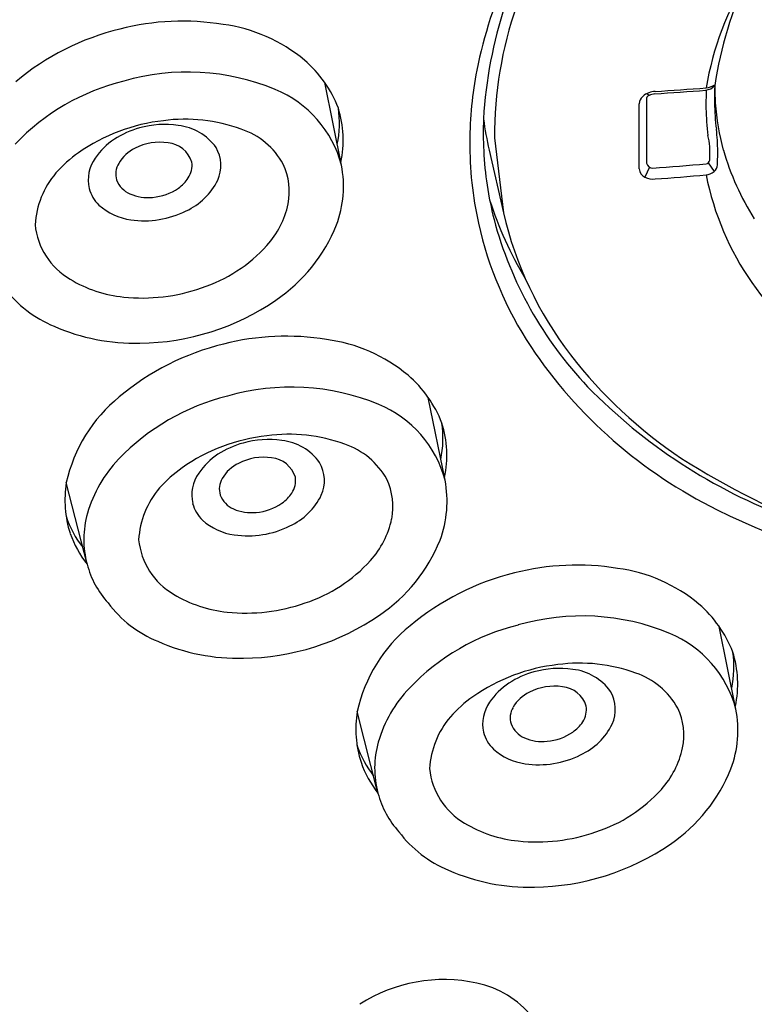
# Model space of a CAD drawing. Units: inches. Extents: x 3819.7 to 3834, y 93.4 to 111.1.
# Drawn here: x 3821.5 to 3822, y 104.8 to 105.5 of the extents above; entities that cross this region are included whole.
import ezdxf

# ---------------------------------------------------------------- set-up
doc = ezdxf.new("R2010")
doc.units = ezdxf.units.IN
doc.header["$LTSCALE"] = 0.64311
doc.header["$MEASUREMENT"] = 0
doc.layers.get('0').update_dxf_attribs({"color": 255, "linetype": 'CONTINUOUS'})

msp = doc.modelspace()

# ---------------------------------------------------------------- linework, layer by layer
for p, q in [((3821.7327, 105.41574), (3821.71992, 105.4787)), ((3821.96748, 105.46881), (3821.96557, 105.47022)), ((3821.9654, 105.46679), (3821.9654, 105.41713)), ((3821.73207, 105.45277), (3821.73207, 105.45279)), ((3821.84953, 105.43651), (3821.85627, 105.3794)), ((3822.01365, 105.41953), (3822.01381, 105.42991)), ((3821.84537, 105.4271), (3821.85627, 105.3794)), ((3822.01962, 105.41588), (3822.01978, 105.42626)), ((3822.01243, 105.41747), (3822.01698, 105.41092)), ((3821.96773, 105.41427), (3821.96425, 105.40661)), ((3821.49895, 105.37028), (3821.49895, 105.37028)), ((3821.81171, 105.17547), (3821.79893, 105.23842)), ((3821.81108, 105.2125), (3821.81108, 105.21251)), ((3821.53862, 105.11135), (3821.52277, 105.17358)), ((3821.57796, 105.13), (3821.57796, 105.13001)), ((3822.03363, 105.00091), (3822.02085, 105.06387)), ((3822.03301, 105.03794), (3822.03301, 105.03796)), ((3821.76054, 104.93679), (3821.7447, 104.99902)), ((3821.79989, 104.95545), (3821.79989, 104.95545))]:
    msp.add_line(p, q)
for centre, radius, start, end in [((3822.21065, 105.4106), 0.38269, 143.96316, 168.32163), ((3822.17941, 105.43147), 0.33893, 146.8207, 176.69261), ((3822.25378, 105.43222), 0.24661, 148.75983, 170.09033), ((3822.31271, 105.43246), 0.29846, 154.67597, 171.51987), ((3822.15199, 105.43823), 0.30246, 160.93204, 180.32525), ((3821.61144, 105.33262), 0.1929, 80.77206, 104.33757), ((3821.62636, 105.40214), 0.12194, 50.15718, 82.4532), ((3821.61017, 105.32894), 0.19616, 103.71129, 129.95833), ((3821.64406, 105.42562), 0.09258, 21.29032, 49.25509), ((3821.61526, 105.31149), 0.17523, 67.55453, 106.1075), ((3822.13117, 105.43187), 0.30058, 169.22409, 179.65866), ((3821.60813, 105.3125), 0.17241, 103.92216, 136.22478), ((3821.84197, 107.5876), 2.11968, 273.51735, 274.56977), ((3822.00926, 105.48385), 0.01107, 276.99896, 318.17704), ((3822.00932, 105.49013), 0.01555, 275.61891, 302.08353), ((3822.20881, 105.46651), 0.19156, 177.01824, 177.63819), ((3822.15865, 105.47507), 0.14119, 179.85257, 181.87193), ((3821.6492, 105.39359), 0.08639, 14.85926, 67.56724), ((3821.96776, 105.46224), 0.00785, 132.0401, 177.4678), ((3821.97168, 105.45827), 0.01342, 109.29967, 133.11049), ((3821.96881, 105.46536), 0.0037, 111.10665, 157.2222), ((3821.97346, 105.45278), 0.01919, 94.32938, 108.89225), ((3821.97295, 105.45854), 0.01164, 95.60836, 118.05531), ((3821.81203, 108.00617), 2.54107, 273.6053, 274.48218), ((3822.20733, 105.46235), 0.19656, 176.91304, 179.99547), ((3822.20828, 105.46653), 0.19103, 178.83419, 181.02296), ((3822.20741, 105.46656), 0.19016, 177.6372, 178.83704), ((3822.20422, 105.47613), 0.18677, 181.73926, 183.97119), ((3810.28813, 105.43765), 11.67182, 0.000017, 0.122418), ((3822.20504, 105.46236), 0.19427, 179.99951, 181.02358), ((3822.20417, 105.4664), 0.18692, 181.00389, 187.1753), ((3822.20137, 105.47587), 0.18392, 183.95174, 195.37972), ((3821.65081, 105.4478), 0.08033, 348.3412, 8.18892), ((3821.65227, 105.43482), 0.08178, 348.01482, 17.37452), ((3822.20213, 105.46229), 0.19136, 181.01684, 187.16235), ((3821.61259, 105.31), 0.14052, 96.4383, 124.95726), ((3821.59787, 105.37668), 0.0701, 81.5319, 105.95635), ((3821.61342, 105.32554), 0.12519, 69.99389, 97.61431), ((3821.60378, 105.40538), 0.04087, 35.60132, 83.79569), ((3822.12951, 105.44071), 0.28865, 177.95191, 182.77665), ((3822.10795, 105.48699), 0.26932, 187.67541, 192.8494), ((3821.59707, 105.37752), 0.06907, 105.51197, 123.00765), ((3821.63775, 105.38843), 0.05779, 28.97142, 71.32776), ((3809.98398, 105.43845), 11.97597, 359.877544, 359.996165), ((3821.954, 105.42349), 0.06015, 6.12493, 14.37657), ((3821.87602, 105.42556), 0.14377, 0.28017, 6.99022), ((3821.58743, 105.39247), 0.05128, 123.07732, 146.20681), ((3821.59412, 105.39218), 0.04102, 81.22097, 117.48968), ((3821.59843, 105.41178), 0.02103, 17.20416, 84.6876), ((3822.11163, 105.43212), 0.28105, 179.68574, 192.48504), ((3821.5902, 105.3429), 0.10073, 125.24382, 138.40422), ((3821.58758, 105.4027), 0.02869, 115.60557, 149.9966), ((3821.61343, 105.41545), 0.02728, 335.82263, 30.19828), ((3822.10786, 105.4401), 0.26699, 182.87091, 194.25197), ((3822.22345, 105.48547), 0.20778, 196.31881, 212.22408), ((3821.56803, 105.40433), 0.02857, 144.33356, 192.7453), ((3821.57587, 105.409), 0.0154, 148.52262, 197.35839), ((3821.60176, 105.41545), 0.01695, 325.86049, 8.62833), ((3821.64441, 105.39571), 0.04854, 348.57134, 25.2618), ((3821.6499, 105.39961), 0.08435, 339.51381, 11.02327), ((3821.9705, 105.41882), 0.00538, 198.33008, 268.34752), ((3821.8199, 107.52503), 2.11694, 274.07543, 275.17597), ((3822.01018, 105.42018), 0.00353, 281.44043, 349.3209), ((3822.01285, 105.41631), 0.00679, 307.51229, 356.38844), ((3821.56565, 105.36634), 0.06682, 139.4651, 176.62488), ((3821.96704, 105.41317), 0.00713, 182.55473, 246.92323), ((3821.82152, 107.50367), 2.10388, 274.10181, 275.16331), ((3822.00934, 105.42044), 0.01221, 277.13834, 308.73455), ((3822.2247, 105.45067), 0.21799, 191.19819, 238.46828), ((3821.57892, 105.41121), 0.019, 200.9575, 246.45443), ((3821.59249, 105.42109), 0.02779, 304.53912, 326.97011), ((3821.59313, 105.42659), 0.0504, 294.73058, 333.71269), ((3821.97069, 105.41979), 0.01466, 243.94494, 275.17431), ((3821.56632, 105.40486), 0.02704, 194.63114, 226.45048), ((3821.58508, 105.4259), 0.03494, 246.81605, 275.81901), ((3821.58514, 105.43166), 0.04067, 274.90922, 304.62208), ((3821.57762, 105.41807), 0.04441, 227.63673, 262.65778), ((3821.62515, 105.40031), 0.06833, 317.84884, 347.98829), ((3822.11388, 105.47479), 0.28146, 197.70848, 211.12378), ((3821.5823, 105.44457), 0.07129, 261.65033, 296.59725), ((3822.13204, 105.44333), 0.28309, 193.05305, 217.49913), ((3821.5531, 105.37574), 0.05442, 185.75496, 239.68619), ((3821.61174, 105.41729), 0.12632, 304.17595, 338.06214), ((3822.11541, 105.43374), 0.28509, 192.63992, 213.27412), ((3822.13393, 105.45), 0.29472, 194.87075, 223.60201), ((3821.59019, 105.43175), 0.11535, 288.03599, 317.9244), ((3821.57621, 105.41236), 0.09772, 238.82885, 264.33569), ((3821.54781, 105.37649), 0.09042, 216.99186, 247.69302), ((3821.58073, 105.45115), 0.13676, 264.05587, 289.29117), ((3821.57678, 105.46711), 0.18718, 270.65584, 304.46426), ((3821.57525, 105.4336), 0.15371, 246.31188, 271.36846), ((3821.69045, 105.09235), 0.1929, 80.77206, 104.33757), ((3821.70537, 105.16186), 0.12194, 50.15718, 82.4532), ((3821.68918, 105.08866), 0.19616, 103.71129, 129.95833), ((3822.18131, 105.48169), 0.36651, 213.889, 243.77175), ((3822.18973, 105.48892), 0.3566, 217.66811, 236.36763), ((3821.72307, 105.18535), 0.09258, 21.29032, 49.25509), ((3821.69427, 105.07121), 0.17523, 67.55453, 106.1075), ((3822.22229, 105.54156), 0.42188, 224.32961, 249.43672), ((3821.63711, 105.14816), 0.11713, 129.12516, 167.46636), ((3821.68714, 105.07222), 0.17241, 103.92216, 136.22478), ((3821.72821, 105.15331), 0.08639, 14.85926, 67.56724), ((3821.72982, 105.20752), 0.08033, 348.3412, 8.18892), ((3821.73128, 105.19454), 0.08178, 348.01482, 17.37452), ((3821.6916, 105.06972), 0.14052, 96.4383, 124.95726), ((3821.67688, 105.1364), 0.0701, 81.5319, 105.95635), ((3821.69243, 105.08527), 0.12519, 69.99389, 97.61431), ((3821.68279, 105.16511), 0.04087, 35.60132, 83.79569), ((3821.67608, 105.13725), 0.06907, 105.51197, 123.00765), ((3821.71676, 105.14815), 0.05779, 28.97142, 71.32776), ((3821.63497, 105.12236), 0.10005, 136.28811, 163.81561), ((3821.66644, 105.1522), 0.05128, 123.07732, 146.20681), ((3821.67313, 105.1519), 0.04102, 81.22097, 117.48968), ((3821.67744, 105.1715), 0.02103, 17.20416, 84.6876), ((3822.32079, 105.70834), 0.61201, 237.52897, 249.25421), ((3821.66921, 105.10262), 0.10073, 125.24382, 138.40422), ((3821.66659, 105.16242), 0.02869, 115.60557, 149.9966), ((3821.69244, 105.17517), 0.02728, 335.82263, 30.19828), ((3821.64704, 105.16406), 0.02857, 144.33356, 192.7453), ((3821.65488, 105.16873), 0.0154, 148.52262, 197.35839), ((3821.68077, 105.17518), 0.01695, 325.86049, 8.62833), ((3821.72342, 105.15543), 0.04854, 348.57134, 25.2618), ((3821.72891, 105.15934), 0.08435, 339.51381, 11.02327), ((3821.60428, 105.16025), 0.08259, 170.71496, 197.86069), ((3821.64466, 105.12607), 0.06682, 139.4651, 176.62488), ((3821.65793, 105.17093), 0.019, 200.9575, 246.45443), ((3821.6715, 105.18082), 0.02779, 304.53912, 326.97011), ((3821.67214, 105.18632), 0.0504, 294.73058, 333.71269), ((3821.64533, 105.16458), 0.02704, 194.63114, 226.45048), ((3821.66409, 105.18563), 0.03494, 246.81605, 275.81901), ((3821.66415, 105.19139), 0.04067, 274.90922, 304.62208), ((3822.29863, 105.72359), 0.63535, 243.92187, 274.25839), ((3821.59861, 105.17351), 0.08019, 198.6228, 217.8957), ((3821.60861, 105.13032), 0.07252, 164.04939, 195.16208), ((3821.65663, 105.1778), 0.04441, 227.63673, 262.65778), ((3821.70416, 105.16003), 0.06833, 317.84884, 347.98829), ((3821.6613, 105.20429), 0.07129, 261.65033, 296.59725), ((3821.60339, 105.16226), 0.08239, 199.3856, 218.16924), ((3821.63211, 105.13546), 0.05442, 185.75496, 239.68619), ((3821.69075, 105.17701), 0.12632, 304.17595, 338.06214), ((3821.6692, 105.19147), 0.11535, 288.03599, 317.9244), ((3821.60791, 105.12977), 0.0717, 194.88796, 221.97958), ((3821.91238, 104.91779), 0.1929, 80.77206, 104.33757), ((3821.9273, 104.9873), 0.12194, 50.15718, 82.4532), ((3821.91111, 104.91411), 0.19616, 103.71129, 129.95833), ((3821.65522, 105.17209), 0.09772, 238.82885, 264.33569), ((3821.62682, 105.13622), 0.09042, 216.99186, 247.69302), ((3821.65974, 105.21087), 0.13676, 264.05587, 289.29117), ((3821.945, 105.01079), 0.09258, 21.29032, 49.25509), ((3821.65579, 105.22683), 0.18718, 270.65584, 304.46426), ((3821.9162, 104.89666), 0.17523, 67.55453, 106.1075), ((3821.85904, 104.9736), 0.11713, 129.12516, 167.46636), ((3821.90906, 104.89766), 0.17241, 103.92216, 136.22478), ((3821.95013, 104.97876), 0.08639, 14.85926, 67.56724), ((3821.65426, 105.19332), 0.15371, 246.31188, 271.36846), ((3821.95175, 105.03297), 0.08033, 348.3412, 8.18892), ((3821.95321, 105.01999), 0.08178, 348.01482, 17.37452), ((3821.91353, 104.89517), 0.14052, 96.4383, 124.95726), ((3821.89881, 104.96184), 0.0701, 81.5319, 105.95635), ((3821.91436, 104.91071), 0.12519, 69.99389, 97.61431), ((3821.89801, 104.96269), 0.06907, 105.51197, 123.00765), ((3821.90472, 104.99055), 0.04087, 35.60132, 83.79569), ((3821.93869, 104.9736), 0.05779, 28.97142, 71.32776), ((3821.85689, 104.9478), 0.10005, 136.28811, 163.81561), ((3821.88837, 104.97764), 0.05128, 123.07732, 146.20681), ((3821.89506, 104.97734), 0.04102, 81.22097, 117.48968), ((3821.89937, 104.99694), 0.02103, 17.20416, 84.6876), ((3821.89114, 104.92807), 0.10073, 125.24382, 138.40422), ((3821.88852, 104.98787), 0.02869, 115.60557, 149.9966), ((3821.91436, 105.00062), 0.02728, 335.82263, 30.19828), ((3821.86897, 104.9895), 0.02857, 144.33356, 192.7453), ((3821.87681, 104.99417), 0.0154, 148.52262, 197.35839), ((3821.9027, 105.00062), 0.01695, 325.86049, 8.62833), ((3821.94535, 104.98087), 0.04854, 348.57134, 25.2618), ((3821.82621, 104.98569), 0.08259, 170.71496, 197.86069), ((3821.86659, 104.95151), 0.06682, 139.4651, 176.62488), ((3821.95084, 104.98478), 0.08435, 339.51381, 11.02327), ((3821.87986, 104.99638), 0.019, 200.9575, 246.45443), ((3821.89343, 105.00626), 0.02779, 304.53912, 326.97011), ((3821.89407, 105.01176), 0.0504, 294.73058, 333.71269), ((3821.86726, 104.99003), 0.02704, 194.63114, 226.45048), ((3821.88602, 105.01107), 0.03494, 246.81605, 275.81901), ((3821.88608, 105.01683), 0.04067, 274.90922, 304.62208), ((3821.82053, 104.99896), 0.08019, 198.6228, 217.8957), ((3821.83054, 104.95576), 0.07252, 164.04939, 195.16208), ((3821.87856, 105.00324), 0.04441, 227.63673, 262.65778), ((3821.88323, 105.02974), 0.07129, 261.65033, 296.59725), ((3821.92609, 104.98548), 0.06833, 317.84884, 347.98829), ((3821.82532, 104.98771), 0.08239, 199.3856, 218.16924), ((3821.85404, 104.9609), 0.05442, 185.75496, 239.68619), ((3821.91268, 105.00246), 0.12632, 304.17595, 338.06214), ((3821.82984, 104.95522), 0.0717, 194.88796, 221.97958), ((3821.89113, 105.01692), 0.11535, 288.03599, 317.9244), ((3821.87715, 104.99753), 0.09772, 238.82885, 264.33569), ((3821.84875, 104.96166), 0.09042, 216.99186, 247.69302), ((3821.88166, 105.03632), 0.13676, 264.05587, 289.29117), ((3821.87772, 105.05227), 0.18718, 270.65584, 304.46426), ((3821.87619, 105.01877), 0.15371, 246.31188, 271.36846), ((3821.81073, 104.67674), 0.11785, 77.59055, 122.86991), ((3821.82106, 104.71997), 0.07342, 38.99132, 78.21243)]:
    msp.add_arc(centre, radius, start, end)

doc.saveas('drawing.dxf')
